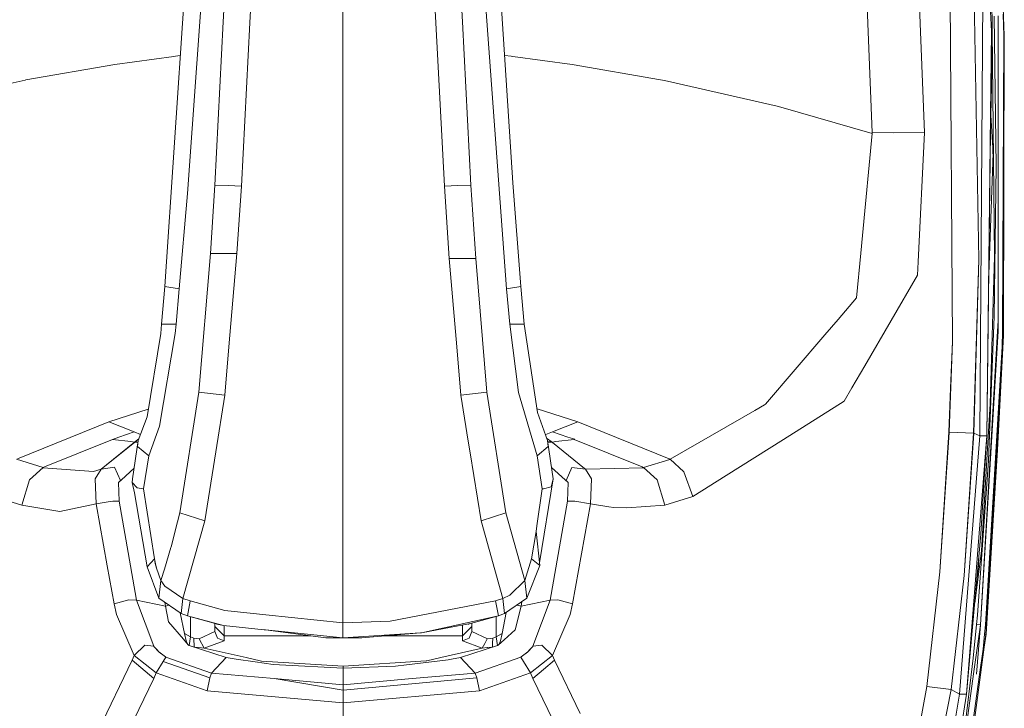
# Model space of a CAD drawing. Units: millimetres. Extents: x -9066 to -655, y 168 to 3750.
# Drawn here: x -3480 to -3375, y 1880 to 1953 of the extents above; entities that cross this region are included whole.
import ezdxf

# ---------------------------------------------------------------- set-up
doc = ezdxf.new("R2010")
doc.units = ezdxf.units.MM
doc.layers.add('1', color=7, linetype='Continuous', true_color=0xffffff)

msp = doc.modelspace()

# ---------------------------------------------------------------- linework, layer by layer
at = {"layer": '1', "color": 18, "linetype": 'Continuous', "lineweight": 13}
for p, q in [((-3376.796454, 1951.9732), (-3379.195422, 1994.878649)), ((-3464.300841, 1925.011158), (-3460.477084, 1981.97174)), ((-3427.462548, 1935.978293), (-3430.430859, 1981.97174)), ((-3389.444798, 1941.285848), (-3391.075343, 1982.020855)), ((-3376.701564, 1980.218887), (-3375.455588, 1951.530695)), ((-3458.743066, 1979.323387), (-3461.889714, 1934.86464)), ((-3428.141803, 1924.762845), (-3432.157248, 1979.324341)), ((-3385.198802, 1973.723173), (-3383.902758, 1941.2961)), ((-3445.454091, 1965.557575), (-3445.454329, 1932.540774)), ((-3376.502484, 1928.18129), (-3376.804799, 1959.338069)), ((-3457.867831, 1957.831144), (-3458.114594, 1953.002691)), ((-3455.28838, 1952.90494), (-3455.034226, 1957.742333)), ((-3435.619563, 1952.90494), (-3435.875863, 1957.786799)), ((-3432.793111, 1953.002691), (-3433.042258, 1957.87549)), ((-3378.033847, 1909.218311), (-3377.732009, 1957.247019)), ((-3380.942076, 1919.208407), (-3381.182641, 1956.09653)), ((-3378.660411, 1956.175089), (-3378.165931, 1927.880048)), ((-3458.114594, 1953.002691), (-3458.996743, 1935.748815)), ((-3456.196755, 1935.608387), (-3455.28838, 1952.90494)), ((-3434.71095, 1935.608387), (-3435.619563, 1952.90494)), ((-3431.910962, 1935.748815), (-3432.793111, 1953.002691)), ((-3376.318663, 1937.734246), (-3376.519412, 1953.617811)), ((-3376.106709, 1921.402692), (-3376.088589, 1953.632713)), ((-3376.088589, 1953.632713), (-3376.088589, 1920.282721)), ((-3375.560969, 1953.801155), (-3375.50804, 1951.528788)), ((-3376.903743, 1943.13693), (-3376.796454, 1951.9732)), ((-3376.796454, 1951.9732), (-3376.738757, 1949.182629)), ((-3375.50804, 1951.528788), (-3375.663489, 1920.270681)), ((-3375.455588, 1951.530695), (-3375.538081, 1919.846534)), ((-3375.455588, 1951.530695), (-3375.50804, 1951.528788)), ((-3463.353366, 1949.342727), (-3469.572991, 1948.510885)), ((-3463.353366, 1949.342727), (-3463.173836, 1949.366688)), ((-3463.173836, 1949.366688), (-3462.661255, 1949.435241)), ((-3428.332294, 1949.454857), (-3427.648991, 1949.363231)), ((-3427.648991, 1949.363231), (-3427.467078, 1949.338793)), ((-3427.467078, 1949.338793), (-3421.172827, 1948.494911)), ((-3376.882523, 1943.139195), (-3376.738757, 1949.182629)), ((-3479.008406, 1946.86234), (-3469.572991, 1948.510885)), ((-3421.172827, 1948.494911), (-3411.835164, 1946.857929)), ((-3479.08017, 1946.849703), (-3491.250962, 1944.082617)), ((-3479.008406, 1946.86234), (-3479.08017, 1946.849703)), ((-3411.835164, 1946.857929), (-3411.421508, 1946.78545)), ((-3411.421508, 1946.78545), (-3399.48532, 1944.076299)), ((-3399.48532, 1944.076299), (-3399.370641, 1944.050193)), ((-3399.370641, 1944.050193), (-3389.444321, 1941.205978)), ((-3377.315015, 1909.231543), (-3376.903743, 1943.13693)), ((-3376.923531, 1941.388726), (-3376.882523, 1943.139195)), ((-3376.630515, 1939.098954), (-3376.882916, 1943.122448)), ((-3377.315015, 1909.231543), (-3376.923531, 1941.388726)), ((-3389.444321, 1941.205978), (-3390.459508, 1930.41718)), ((-3389.444798, 1941.285848), (-3387.222975, 1941.267729)), ((-3389.444798, 1941.285848), (-3389.444321, 1941.205978)), ((-3387.222975, 1941.267729), (-3383.902758, 1941.2961)), ((-3383.902758, 1941.2961), (-3384.583205, 1927.625894)), ((-3376.658671, 1939.547795), (-3376.651072, 1938.519469)), ((-3377.119065, 1925.327246), (-3376.630515, 1939.098954)), ((-3376.526803, 1921.848774), (-3376.318663, 1937.734246)), ((-3458.996743, 1935.748815), (-3459.468812, 1928.516149)), ((-3457.606047, 1935.679078), (-3458.996743, 1935.748815)), ((-3456.196755, 1935.608387), (-3457.606047, 1935.679078)), ((-3456.196755, 1935.608387), (-3456.673831, 1928.516149)), ((-3434.71095, 1935.608387), (-3433.301896, 1935.679078)), ((-3434.71095, 1935.608387), (-3434.194535, 1927.961111)), ((-3433.301896, 1935.679078), (-3431.910962, 1935.748815)), ((-3431.910962, 1935.748815), (-3431.400508, 1927.961111)), ((-3426.606864, 1925.011158), (-3427.462548, 1935.978293)), ((-3462.765902, 1924.762845), (-3461.889714, 1934.86464)), ((-3445.454091, 1918.667078), (-3445.454329, 1932.540774)), ((-3390.635937, 1928.542852), (-3390.459508, 1930.41718)), ((-3459.468812, 1928.516149), (-3460.688561, 1913.836002)), ((-3459.468812, 1928.516149), (-3456.673831, 1928.516149)), ((-3456.673831, 1928.516149), (-3457.51521, 1918.634057)), ((-3434.194535, 1927.961111), (-3433.395356, 1918.633938)), ((-3431.400508, 1927.961111), (-3434.194535, 1927.961111)), ((-3431.400508, 1927.961111), (-3430.219144, 1913.836002)), ((-3391.081542, 1923.808098), (-3390.635937, 1928.542852)), ((-3378.700227, 1909.495115), (-3378.165931, 1927.880048)), ((-3378.165931, 1927.880048), (-3378.678054, 1909.485936)), ((-3376.958102, 1912.61065), (-3376.502484, 1928.18129)), ((-3384.652823, 1926.223278), (-3384.583205, 1927.625894)), ((-3390.226334, 1916.633606), (-3384.652823, 1926.223278)), ((-3464.639157, 1921.03219), (-3464.300841, 1925.011158)), ((-3462.765902, 1924.762845), (-3464.300841, 1925.011158)), ((-3463.11304, 1921.03219), (-3462.765902, 1924.762845)), ((-3426.606864, 1925.011158), (-3428.141803, 1924.762845)), ((-3427.794665, 1921.03219), (-3428.141803, 1924.762845)), ((-3426.268786, 1921.03219), (-3426.606864, 1925.011158)), ((-3391.081542, 1923.808098), (-3393.046111, 1921.514392)), ((-3394.432038, 1919.896483), (-3393.046111, 1921.514392)), ((-3377.138823, 1906.610369), (-3376.526803, 1921.848774)), ((-3464.731187, 1920.032143), (-3464.639157, 1921.03219)), ((-3464.531869, 1921.039581), (-3464.639157, 1921.03219)), ((-3463.11304, 1921.03219), (-3464.531869, 1921.039581)), ((-3463.211983, 1920.032024), (-3463.11304, 1921.03219)), ((-3426.375836, 1921.039581), (-3427.794665, 1921.03219)), ((-3426.865548, 1913.788676), (-3427.794665, 1921.03219)), ((-3426.268786, 1921.03219), (-3426.375836, 1921.039581)), ((-3426.268786, 1921.03219), (-3424.849957, 1911.684036)), ((-3376.171082, 1920.285225), (-3376.106709, 1921.402692)), ((-3466.184586, 1911.23724), (-3464.731187, 1920.032143)), ((-3464.868754, 1910.230279), (-3463.211983, 1920.032024)), ((-3400.722712, 1912.552476), (-3394.432038, 1919.896483)), ((-3377.963752, 1889.226079), (-3376.171082, 1920.285225)), ((-3377.963752, 1889.226079), (-3376.088589, 1920.282721)), ((-3377.402753, 1888.220787), (-3375.538081, 1919.846534)), ((-3375.538081, 1919.846534), (-3376.185387, 1907.733798)), ((-3375.671595, 1918.663144), (-3375.663489, 1920.270681)), ((-3457.51521, 1918.634057), (-3457.951516, 1913.510203)), ((-3445.454091, 1918.667078), (-3445.453852, 1898.475527)), ((-3433.395356, 1918.633938), (-3432.956427, 1913.510203)), ((-3380.942076, 1919.208407), (-3381.298989, 1909.595608)), ((-3381.141156, 1914.262533), (-3380.942076, 1919.208407)), ((-3375.671595, 1918.663144), (-3377.443284, 1889.214277)), ((-3391.583174, 1914.298653), (-3390.226334, 1916.633606)), ((-3392.41454, 1912.868261), (-3391.583174, 1914.298653)), ((-3381.141156, 1914.262533), (-3381.329507, 1909.588694)), ((-3462.71345, 1901.055574), (-3460.688561, 1913.836002)), ((-3460.688561, 1913.836002), (-3457.951516, 1913.510203)), ((-3457.951516, 1913.510203), (-3458.909441, 1907.511531)), ((-3430.219144, 1913.836002), (-3432.956427, 1913.510203)), ((-3432.956427, 1913.510203), (-3432.180128, 1908.649441)), ((-3430.219144, 1913.836002), (-3428.193301, 1901.056051)), ((-3424.910039, 1907.090425), (-3426.865548, 1913.788676)), ((-3401.851624, 1911.902427), (-3400.822371, 1912.495017)), ((-3400.722712, 1912.552476), (-3400.822371, 1912.495017)), ((-3398.80845, 1908.841729), (-3392.41454, 1912.868261)), ((-3377.128571, 1909.665584), (-3376.958102, 1912.61065)), ((-3466.052007, 1912.039513), (-3470.223397, 1910.703778)), ((-3467.103213, 1908.720016), (-3466.184586, 1911.23724)), ((-3420.596093, 1910.704016), (-3424.908318, 1912.068555)), ((-3423.80473, 1908.720016), (-3424.849957, 1911.684036)), ((-3401.851624, 1911.902427), (-3410.8226, 1906.736374)), ((-3479.881734, 1906.794429), (-3470.223397, 1910.703778)), ((-3470.223397, 1910.703778), (-3467.536181, 1909.630298)), ((-3465.997905, 1907.090425), (-3464.868754, 1910.230279)), ((-3420.596093, 1910.704016), (-3423.283309, 1909.630298)), ((-3410.938233, 1906.794429), (-3420.596093, 1910.704016)), ((-3469.829768, 1908.844709), (-3469.183892, 1909.070253)), ((-3467.536181, 1909.630298), (-3469.183892, 1909.070253)), ((-3467.536181, 1909.630298), (-3466.865904, 1909.370291)), ((-3423.970431, 1909.362912), (-3424.025671, 1909.346554)), ((-3423.283309, 1909.630298), (-3423.970431, 1909.362912)), ((-3421.635836, 1909.070253), (-3423.283309, 1909.630298)), ((-3420.912474, 1908.85663), (-3421.635836, 1909.070253)), ((-3382.265538, 1894.815445), (-3381.329507, 1909.588694)), ((-3382.265538, 1894.815445), (-3381.299466, 1909.587383)), ((-3381.329507, 1909.588694), (-3381.299466, 1909.587383)), ((-3381.298989, 1909.595608), (-3381.299466, 1909.587383)), ((-3381.298989, 1909.595608), (-3378.700227, 1909.495115)), ((-3380.211562, 1881.903052), (-3378.033847, 1909.218311)), ((-3379.690379, 1894.448876), (-3378.700703, 1909.486532)), ((-3379.690379, 1894.448876), (-3378.678054, 1909.485936)), ((-3379.453152, 1881.888389), (-3377.315015, 1909.231543)), ((-3378.700227, 1909.495115), (-3378.700703, 1909.486532)), ((-3378.700703, 1909.486532), (-3378.678054, 1909.485936)), ((-3378.678054, 1909.485936), (-3378.033847, 1909.218311)), ((-3378.033847, 1909.218311), (-3377.315015, 1909.231543)), ((-3377.315015, 1909.231543), (-3377.933949, 1898.82338)), ((-3377.128571, 1909.665584), (-3377.858132, 1897.058606)), ((-3469.829768, 1908.844709), (-3477.025956, 1905.928731)), ((-3471.039742, 1905.692815), (-3467.464417, 1908.541679)), ((-3467.511147, 1908.545851), (-3470.467779, 1906.148563)), ((-3469.829768, 1908.844709), (-3467.88618, 1908.623933)), ((-3467.88618, 1908.623933), (-3467.511147, 1908.545851)), ((-3467.71571, 1904.683709), (-3467.103213, 1908.720016)), ((-3467.511147, 1908.545851), (-3467.465132, 1908.583879)), ((-3467.511147, 1908.545851), (-3467.464417, 1908.541679)), ((-3467.465132, 1908.583879), (-3467.413634, 1908.626556)), ((-3467.464417, 1908.541679), (-3467.134803, 1908.511844)), ((-3467.132452, 1908.527332), (-3467.419356, 1908.580899)), ((-3467.413634, 1908.626556), (-3467.410535, 1908.62894)), ((-3467.341155, 1908.684134), (-3467.410535, 1908.62894)), ((-3467.410535, 1908.62894), (-3467.367619, 1908.622861)), ((-3467.130586, 1908.539629), (-3467.367619, 1908.622861)), ((-3467.341155, 1908.684134), (-3467.035768, 1908.904829)), ((-3467.129439, 1908.547186), (-3467.260846, 1908.585368)), ((-3467.182606, 1908.082366), (-3467.103213, 1908.720016)), ((-3465.997905, 1907.090425), (-3467.182606, 1908.082366)), ((-3432.180126, 1908.649433), (-3431.985361, 1907.429921)), ((-3423.725098, 1908.082366), (-3424.910039, 1907.090425)), ((-3423.801392, 1908.917427), (-3423.894976, 1908.975931)), ((-3423.80473, 1908.720016), (-3423.725098, 1908.082366)), ((-3423.191994, 1904.683709), (-3423.80473, 1908.720016)), ((-3423.801392, 1908.917427), (-3423.408478, 1908.628821)), ((-3423.408478, 1908.628821), (-3423.784522, 1908.586899)), ((-3423.307151, 1908.544421), (-3423.771898, 1908.503738)), ((-3423.408478, 1908.628821), (-3423.307151, 1908.544421)), ((-3423.307151, 1908.544421), (-3423.259228, 1908.50234)), ((-3422.933549, 1908.623933), (-3423.259228, 1908.555031)), ((-3423.259228, 1908.555031), (-3423.259228, 1908.50234)), ((-3423.259228, 1908.50234), (-3419.890136, 1905.774116)), ((-3420.989722, 1908.844709), (-3422.933549, 1908.623933)), ((-3420.912474, 1908.85663), (-3420.989722, 1908.844709)), ((-3413.793772, 1905.92885), (-3420.989722, 1908.844709)), ((-3404.886693, 1905.013919), (-3398.80845, 1908.841729)), ((-3466.558903, 1903.604984), (-3465.997905, 1907.090425)), ((-3458.909469, 1907.511356), (-3460.07511, 1900.21193)), ((-3431.985345, 1907.429818), (-3430.832595, 1900.21193)), ((-3424.348801, 1903.604984), (-3424.910039, 1907.090425)), ((-3376.78358, 1897.982478), (-3376.185387, 1907.733798)), ((-3479.99689, 1906.736612), (-3477.190703, 1905.85196)), ((-3477.190703, 1905.85196), (-3477.025956, 1905.928731)), ((-3471.039742, 1905.692815), (-3469.608754, 1905.900478)), ((-3469.608754, 1905.900478), (-3468.983382, 1904.500842)), ((-3421.24173, 1905.882597), (-3421.836108, 1904.500842)), ((-3419.784755, 1905.694604), (-3421.24173, 1905.882597)), ((-3413.793772, 1905.92885), (-3413.649052, 1905.846953)), ((-3410.837859, 1906.73089), (-3413.629025, 1905.852437)), ((-3410.938233, 1906.794429), (-3410.837859, 1906.73089)), ((-3410.8226, 1906.736374), (-3410.837859, 1906.73089)), ((-3409.378022, 1905.393123), (-3410.8226, 1906.736374)), ((-3377.138823, 1906.610369), (-3378.304452, 1890.261531)), ((-3478.628129, 1904.556989), (-3477.190703, 1905.85196)), ((-3477.190703, 1905.85196), (-3477.170676, 1905.846595)), ((-3471.853703, 1905.43878), (-3477.170676, 1905.846595)), ((-3471.853703, 1905.43878), (-3471.039742, 1905.692815)), ((-3471.039742, 1905.692815), (-3471.664637, 1904.682278)), ((-3467.54914, 1905.781394), (-3468.885869, 1904.569387)), ((-3423.371717, 1905.867606), (-3421.93386, 1904.569387)), ((-3419.890136, 1905.774116), (-3419.881314, 1905.767798)), ((-3419.881314, 1905.767798), (-3419.832915, 1905.732274)), ((-3419.774741, 1905.693292), (-3419.881314, 1905.767798)), ((-3419.784755, 1905.694604), (-3419.832915, 1905.732274)), ((-3419.804771, 1905.71026), (-3419.783772, 1905.694475)), ((-3419.774741, 1905.693292), (-3419.784755, 1905.694604)), ((-3419.154614, 1904.682517), (-3419.784755, 1905.694604)), ((-3413.649052, 1905.846953), (-3419.774741, 1905.693292)), ((-3413.629025, 1905.852437), (-3413.649052, 1905.846953)), ((-3412.1916, 1904.556989), (-3413.629025, 1905.852437)), ((-3409.378022, 1905.393123), (-3408.426732, 1902.784705)), ((-3408.426732, 1902.784705), (-3404.886693, 1905.013919)), ((-3479.436129, 1901.876688), (-3478.628129, 1904.556989)), ((-3471.559018, 1902.032613), (-3471.664637, 1904.682278)), ((-3468.892783, 1904.5645), (-3469.189614, 1904.271483)), ((-3468.983382, 1904.500842), (-3469.189614, 1904.271483)), ((-3469.189614, 1904.271483), (-3469.132632, 1902.310252)), ((-3468.983382, 1904.500842), (-3468.892783, 1904.5645)), ((-3468.892783, 1904.5645), (-3468.885869, 1904.569387)), ((-3467.772931, 1904.285907), (-3467.71571, 1904.683709)), ((-3467.772931, 1904.285907), (-3467.496842, 1903.183698)), ((-3467.21217, 1903.712392), (-3467.772931, 1904.285907)), ((-3424.65573, 1895.791761), (-3423.191994, 1904.683709)), ((-3424.228877, 1903.619408), (-3423.426121, 1903.808474)), ((-3423.426121, 1903.808474), (-3423.191994, 1904.683709)), ((-3421.93386, 1904.569387), (-3421.927184, 1904.564738)), ((-3421.927184, 1904.564738), (-3421.836108, 1904.500842)), ((-3421.927184, 1904.564738), (-3421.630114, 1904.271483)), ((-3421.836108, 1904.500842), (-3421.658009, 1904.327154)), ((-3421.630114, 1904.271483), (-3421.686858, 1902.310252)), ((-3421.63679, 1904.286623), (-3421.658009, 1904.327154)), ((-3421.63679, 1904.286623), (-3421.636075, 1904.284715)), ((-3421.636075, 1904.284715), (-3421.635121, 1904.282689)), ((-3421.634167, 1904.280781), (-3421.635121, 1904.282689)), ((-3421.633214, 1904.278755), (-3421.634167, 1904.280781)), ((-3421.632499, 1904.276848), (-3421.633214, 1904.278755)), ((-3421.631545, 1904.274821), (-3421.632499, 1904.276848)), ((-3421.630591, 1904.272794), (-3421.631545, 1904.274821)), ((-3421.630591, 1904.272794), (-3421.630114, 1904.271483)), ((-3419.154614, 1904.682517), (-3419.261903, 1902.032613)), ((-3412.1916, 1904.556989), (-3411.384076, 1901.876688)), ((-3482.393235, 1902.784586), (-3479.436129, 1901.876688)), ((-3466.181248, 1895.355463), (-3467.496842, 1903.183698)), ((-3467.21217, 1903.712392), (-3466.558903, 1903.604984)), ((-3465.398997, 1896.221399), (-3466.558903, 1903.604984)), ((-3424.348801, 1903.604984), (-3424.926966, 1899.683118)), ((-3424.228877, 1903.619408), (-3424.348801, 1903.604984)), ((-3408.426732, 1902.784705), (-3411.384076, 1901.876688)), ((-3479.436129, 1901.876688), (-3475.420445, 1901.227355)), ((-3475.420445, 1901.227355), (-3471.559018, 1902.032613)), ((-3471.559018, 1902.032613), (-3470.288247, 1902.246594)), ((-3471.559018, 1902.032613), (-3470.386943, 1895.458454)), ((-3469.787091, 1902.306676), (-3470.288247, 1902.246594)), ((-3469.787091, 1902.306676), (-3469.132632, 1902.310252)), ((-3469.132632, 1902.310252), (-3467.929396, 1895.458356)), ((-3421.686858, 1902.310252), (-3423.526496, 1891.835332)), ((-3421.686858, 1902.310252), (-3420.893401, 1902.294278)), ((-3419.261903, 1902.032613), (-3421.150655, 1891.431927)), ((-3419.261903, 1902.032613), (-3420.893401, 1902.294278)), ((-3419.261903, 1902.032613), (-3417.310447, 1901.702523)), ((-3411.384076, 1901.876688), (-3415.387839, 1901.592493)), ((-3462.71345, 1901.055574), (-3462.949008, 1900.111437)), ((-3462.71345, 1901.055574), (-3460.07511, 1900.21193)), ((-3430.832595, 1900.21193), (-3428.193301, 1901.056051)), ((-3428.193301, 1901.056051), (-3426.192969, 1893.909931)), ((-3416.775197, 1901.648402), (-3417.310447, 1901.702523)), ((-3416.775197, 1901.648402), (-3415.387839, 1901.592493)), ((-3462.949008, 1900.111437), (-3463.227481, 1899.024605)), ((-3462.389201, 1892.024278), (-3460.07511, 1900.21193)), ((-3430.832595, 1900.21193), (-3428.518742, 1892.024278)), ((-3425.01685, 1899.110198), (-3424.926966, 1899.683118)), ((-3463.227481, 1899.024605), (-3463.458985, 1898.141741)), ((-3425.508708, 1896.222114), (-3425.01685, 1899.110198)), ((-3424.623221, 1895.49303), (-3425.01685, 1899.110198)), ((-3379.453152, 1881.888389), (-3377.933949, 1898.82338)), ((-3463.458985, 1898.141741), (-3463.633984, 1897.485852)), ((-3445.453852, 1898.475527), (-3445.453852, 1889.429807)), ((-3376.78358, 1897.982478), (-3377.386063, 1888.22174)), ((-3463.658303, 1897.398352), (-3464.341611, 1895.115971)), ((-3463.658303, 1897.398352), (-3463.633984, 1897.485852)), ((-3378.590858, 1891.500626), (-3377.858132, 1897.058606)), ((-3378.177136, 1895.498514), (-3378.141132, 1896.513855)), ((-3465.398997, 1896.221399), (-3466.181248, 1895.355463)), ((-3465.288609, 1895.671844), (-3465.398997, 1896.221399)), ((-3465.304822, 1895.722627), (-3465.398997, 1896.221399)), ((-3465.304822, 1895.722627), (-3465.193003, 1895.228147)), ((-3465.193003, 1895.228147), (-3465.288609, 1895.671844)), ((-3426.192969, 1893.909931), (-3425.508708, 1896.222114)), ((-3425.973386, 1892.055392), (-3424.623221, 1895.49303)), ((-3424.623221, 1895.49303), (-3425.508708, 1896.222114)), ((-3378.177136, 1895.498514), (-3378.343156, 1894.261836)), ((-3470.386923, 1895.45834), (-3469.669074, 1891.431927)), ((-3467.929393, 1895.45834), (-3467.293233, 1891.835689)), ((-3466.181248, 1895.355463), (-3464.934319, 1892.055392)), ((-3465.193003, 1895.228147), (-3464.714736, 1893.909812)), ((-3464.341611, 1895.115971), (-3464.681834, 1894.013524)), ((-3383.661479, 1882.693529), (-3382.265538, 1894.815445)), ((-3381.065816, 1882.372856), (-3379.690379, 1894.448876)), ((-3464.934319, 1892.055392), (-3464.714736, 1893.909812)), ((-3464.714736, 1893.909812), (-3464.681834, 1894.013524)), ((-3464.714736, 1893.909812), (-3464.310616, 1893.306613)), ((-3427.787989, 1892.353296), (-3426.192969, 1893.909931)), ((-3426.192969, 1893.909931), (-3425.973386, 1892.055392)), ((-3462.389201, 1892.024278), (-3464.310616, 1893.306613)), ((-3428.518742, 1892.024278), (-3427.787989, 1892.353296)), ((-3468.111724, 1891.870379), (-3469.669074, 1891.431927)), ((-3469.669074, 1891.431927), (-3469.400376, 1890.311241)), ((-3467.293233, 1891.835689), (-3468.111724, 1891.870379)), ((-3467.293233, 1891.835689), (-3464.230984, 1891.202688)), ((-3467.293233, 1891.835689), (-3465.476722, 1886.970758)), ((-3464.934319, 1892.055392), (-3462.574214, 1890.421629)), ((-3464.294261, 1891.612317), (-3464.230984, 1891.202688)), ((-3464.230984, 1891.202688), (-3463.831764, 1891.292158)), ((-3462.574214, 1890.421629), (-3462.389201, 1892.024278)), ((-3462.389201, 1892.024278), (-3461.609095, 1891.751051)), ((-3461.766452, 1890.937209), (-3461.614341, 1891.723156)), ((-3461.614341, 1891.723156), (-3461.609095, 1891.751051)), ((-3461.609095, 1891.751051), (-3457.955569, 1890.741467)), ((-3440.43991, 1889.628648), (-3429.298848, 1891.751051)), ((-3429.298848, 1891.751051), (-3428.518742, 1892.024278)), ((-3429.298848, 1891.751051), (-3428.997487, 1890.192985)), ((-3428.518742, 1892.024278), (-3428.33373, 1890.421629)), ((-3428.33373, 1890.421629), (-3425.973386, 1892.055392)), ((-3426.588744, 1891.202688), (-3427.054526, 1891.307057)), ((-3423.526496, 1891.835332), (-3426.588744, 1891.202688)), ((-3426.514896, 1891.680574), (-3426.588744, 1891.202688)), ((-3423.526496, 1891.835332), (-3425.342768, 1886.970758)), ((-3423.526496, 1891.835332), (-3422.708005, 1891.870379)), ((-3422.708005, 1891.870379), (-3422.707766, 1891.870379)), ((-3422.707766, 1891.870379), (-3421.150655, 1891.431927)), ((-3421.150655, 1891.431927), (-3421.41363, 1890.333414)), ((-3469.400376, 1890.311241), (-3467.548579, 1885.965943)), ((-3464.230984, 1891.202688), (-3463.900775, 1889.557004)), ((-3462.669312, 1890.48746), (-3462.217063, 1888.297558)), ((-3461.910218, 1890.192985), (-3462.574214, 1890.421629)), ((-3461.910218, 1890.192985), (-3461.766452, 1890.937209)), ((-3457.955569, 1890.741467), (-3453.592032, 1890.283704)), ((-3453.592032, 1890.283704), (-3445.453852, 1889.429807)), ((-3428.997487, 1890.192985), (-3428.33373, 1890.421629)), ((-3428.178813, 1890.528858), (-3428.602666, 1888.297558)), ((-3426.588744, 1891.202688), (-3427.23915, 1888.708591)), ((-3423.271149, 1885.965943), (-3421.41363, 1890.333414)), ((-3378.395289, 1889.2591), (-3378.304452, 1890.261531)), ((-3462.337703, 1887.693166), (-3463.900775, 1889.557004)), ((-3461.910218, 1890.192985), (-3458.09409, 1889.150262)), ((-3458.976239, 1889.357209), (-3461.910218, 1890.192985)), ((-3461.583585, 1887.964248), (-3461.583228, 1890.099839)), ((-3459.006757, 1888.505578), (-3459.006757, 1889.365902)), ((-3458.976239, 1889.357209), (-3458.794564, 1889.31334)), ((-3458.794564, 1889.31334), (-3458.09409, 1889.150262)), ((-3445.453852, 1889.429807), (-3440.43991, 1889.628648)), ((-3445.453852, 1889.429807), (-3445.453852, 1889.401197)), ((-3445.453852, 1888.597369), (-3445.453852, 1889.401197)), ((-3428.997487, 1890.192985), (-3437.129945, 1888.382077)), ((-3437.129945, 1888.382077), (-3431.931704, 1889.357209)), ((-3432.242707, 1889.298868), (-3432.113141, 1889.313221)), ((-3431.931704, 1889.357209), (-3432.113141, 1889.313221)), ((-3428.997487, 1890.192985), (-3431.931704, 1889.357209)), ((-3431.806535, 1888.50522), (-3431.806535, 1889.392862)), ((-3429.230183, 1887.966752), (-3429.230544, 1890.126602)), ((-3378.395289, 1889.2591), (-3378.736705, 1885.709524)), ((-3378.708094, 1884.05931), (-3377.963752, 1889.226079)), ((-3377.963752, 1889.226079), (-3378.406495, 1884.019136)), ((-3377.963752, 1889.226079), (-3378.395289, 1889.2591)), ((-3377.443284, 1889.214277), (-3377.534837, 1888.228535)), ((-3462.217063, 1888.297558), (-3461.583585, 1887.964248)), ((-3462.045878, 1887.539267), (-3462.217063, 1888.297558)), ((-3460.651845, 1887.754559), (-3459.006757, 1888.505578)), ((-3459.006757, 1889.046192), (-3458.512276, 1888.561248)), ((-3459.006757, 1888.505578), (-3458.717078, 1887.815118)), ((-3458.512276, 1888.561248), (-3458.509892, 1888.558984)), ((-3458.509892, 1888.558984), (-3458.433598, 1888.48412)), ((-3458.433598, 1888.48412), (-3458.006591, 1888.065219)), ((-3458.09409, 1889.150262), (-3453.797787, 1888.689637)), ((-3458.006591, 1889.14088), (-3458.006591, 1888.065219)), ((-3453.635901, 1888.686537), (-3453.797787, 1888.689637)), ((-3453.635901, 1888.686537), (-3445.453852, 1887.835502)), ((-3453.635901, 1888.686537), (-3447.252959, 1887.861252)), ((-3445.453852, 1888.597369), (-3445.453852, 1887.835502)), ((-3445.453852, 1887.835502), (-3437.237948, 1888.375044)), ((-3437.237948, 1888.375044), (-3443.46568, 1887.866854)), ((-3437.237948, 1888.375044), (-3437.129945, 1888.382077)), ((-3432.8067, 1888.065219), (-3432.8067, 1889.193069)), ((-3432.8067, 1888.065219), (-3432.406873, 1888.457417)), ((-3432.406873, 1888.457417), (-3432.306498, 1888.555765)), ((-3432.306498, 1888.555765), (-3432.300538, 1888.561725)), ((-3431.806535, 1889.046311), (-3432.300538, 1888.561725)), ((-3432.099551, 1887.811422), (-3431.806535, 1888.50522)), ((-3431.806535, 1888.50522), (-3430.165738, 1887.754917)), ((-3428.602666, 1888.297558), (-3429.230183, 1887.966752)), ((-3428.602666, 1888.297558), (-3428.77385, 1887.539386)), ((-3427.23915, 1888.708591), (-3428.391188, 1887.644291)), ((-3377.402753, 1888.220787), (-3380.875796, 1862.255454)), ((-3377.534837, 1888.228535), (-3377.685279, 1886.662006)), ((-3377.386063, 1888.22174), (-3377.646951, 1886.395101)), ((-3377.402753, 1888.220787), (-3377.534837, 1888.228535)), ((-3377.402753, 1888.220787), (-3377.386063, 1888.22174)), ((-3462.337703, 1887.693166), (-3461.843222, 1887.103438)), ((-3461.857309, 1887.120239), (-3462.045878, 1887.539267)), ((-3461.583585, 1887.964248), (-3461.718291, 1887.048721)), ((-3461.583585, 1887.964248), (-3461.238831, 1887.8057)), ((-3461.238831, 1887.8057), (-3460.651845, 1887.754559)), ((-3461.191113, 1886.876132), (-3461.238831, 1887.8057)), ((-3460.651845, 1887.754559), (-3460.12184, 1886.773467)), ((-3460.12184, 1886.773467), (-3458.006591, 1887.524366)), ((-3458.717078, 1887.815118), (-3458.006591, 1887.524366)), ((-3458.006591, 1888.065219), (-3458.006591, 1887.524366)), ((-3458.006591, 1888.065219), (-3448.830485, 1888.065219)), ((-3447.252959, 1887.861252), (-3445.453852, 1887.835502)), ((-3447.252959, 1887.861252), (-3447.099179, 1887.858271)), ((-3447.099179, 1887.858271), (-3447.098021, 1887.859034)), ((-3447.099179, 1887.858271), (-3446.10092, 1887.838959)), ((-3446.10092, 1887.838959), (-3445.453852, 1887.835502)), ((-3445.453852, 1887.835502), (-3444.92957, 1887.837767)), ((-3444.92957, 1887.837767), (-3444.326609, 1887.845754)), ((-3444.311351, 1887.845993), (-3444.326609, 1887.845754)), ((-3443.46568, 1887.866854), (-3444.311351, 1887.845993)), ((-3441.034775, 1888.065219), (-3432.8067, 1888.065219)), ((-3432.8067, 1888.065219), (-3432.8067, 1887.524008)), ((-3432.8067, 1887.524008), (-3432.099551, 1887.811422)), ((-3430.696934, 1886.773824), (-3432.8067, 1887.524008)), ((-3430.696934, 1886.773824), (-3430.445641, 1887.238264)), ((-3430.174083, 1887.739777), (-3430.445641, 1887.238264)), ((-3430.174083, 1887.739777), (-3430.165738, 1887.754917)), ((-3430.165738, 1887.754917), (-3429.871768, 1887.780428)), ((-3429.57899, 1887.805819), (-3429.871768, 1887.780428)), ((-3429.628556, 1886.876636), (-3429.605693, 1887.307048)), ((-3429.605693, 1887.307048), (-3429.579943, 1887.791276)), ((-3429.579943, 1887.791276), (-3429.57899, 1887.805819)), ((-3429.230183, 1887.966752), (-3429.57899, 1887.805819)), ((-3429.230183, 1887.966752), (-3429.094046, 1887.051701)), ((-3428.976506, 1887.103438), (-3428.391188, 1887.644291)), ((-3428.77385, 1887.539386), (-3428.911147, 1887.163832)), ((-3466.42372, 1887.065053), (-3467.548579, 1885.965943)), ((-3465.476722, 1886.970758), (-3466.42372, 1887.065053)), ((-3465.476722, 1886.970758), (-3465.46647, 1886.95693)), ((-3465.46647, 1886.95693), (-3465.455264, 1886.941671)), ((-3465.455264, 1886.941671), (-3465.189666, 1886.651277)), ((-3465.455264, 1886.941671), (-3464.932889, 1886.360883)), ((-3465.189666, 1886.651277), (-3464.913338, 1886.349082)), ((-3464.244336, 1885.841489), (-3464.932889, 1886.360883)), ((-3464.913338, 1886.349082), (-3464.244336, 1885.841489)), ((-3461.847269, 1887.108264), (-3461.795062, 1887.082696)), ((-3461.843222, 1887.103438), (-3461.795062, 1887.082696)), ((-3461.843222, 1887.103438), (-3461.718291, 1887.048721)), ((-3461.718291, 1887.048721), (-3457.798451, 1885.765433)), ((-3461.119204, 1886.85259), (-3460.684031, 1886.818051)), ((-3460.684031, 1886.818051), (-3460.12184, 1886.773467)), ((-3460.12184, 1886.773467), (-3455.700606, 1885.769367)), ((-3435.100526, 1885.765552), (-3430.696934, 1886.773824)), ((-3429.094046, 1887.051701), (-3433.021277, 1885.765433)), ((-3430.696934, 1886.773824), (-3430.202454, 1886.812925)), ((-3430.134982, 1886.818289), (-3430.202454, 1886.812925)), ((-3430.134982, 1886.818289), (-3429.702329, 1886.852473)), ((-3428.976506, 1887.103438), (-3429.094046, 1887.051701)), ((-3428.976506, 1887.103438), (-3429.024428, 1887.082696)), ((-3428.991288, 1887.098193), (-3429.024428, 1887.082696)), ((-3428.963622, 1887.115343), (-3428.991288, 1887.098193)), ((-3426.575154, 1885.841489), (-3425.886601, 1886.360883)), ((-3426.575154, 1885.841489), (-3425.906152, 1886.349201)), ((-3425.629824, 1886.651516), (-3425.906152, 1886.349201)), ((-3425.364226, 1886.94179), (-3425.886601, 1886.360883)), ((-3425.629824, 1886.651516), (-3425.364226, 1886.94179)), ((-3425.364226, 1886.94179), (-3425.35302, 1886.95693)), ((-3425.342768, 1886.970758), (-3425.35302, 1886.95693)), ((-3424.396008, 1887.065053), (-3425.342768, 1886.970758)), ((-3424.396008, 1887.065053), (-3423.271149, 1885.965943)), ((-3378.066987, 1883.988976), (-3377.685279, 1886.662006)), ((-3467.743844, 1885.483861), (-3473.212212, 1874.177456)), ((-3467.548579, 1885.965943), (-3467.743844, 1885.483861)), ((-3467.743844, 1885.483861), (-3465.470523, 1883.558392)), ((-3467.548579, 1885.965943), (-3465.232581, 1884.138226)), ((-3465.232581, 1884.138226), (-3464.47894, 1885.331154)), ((-3465.232581, 1884.138226), (-3464.47894, 1885.331154)), ((-3464.204282, 1885.816097), (-3464.47894, 1885.331154)), ((-3464.47894, 1885.331154), (-3459.541053, 1883.611321)), ((-3464.47894, 1885.331154), (-3459.541053, 1883.611321)), ((-3464.244336, 1885.841489), (-3464.227647, 1885.830879)), ((-3464.227647, 1885.830879), (-3464.204282, 1885.816097)), ((-3459.361523, 1884.127021), (-3464.204282, 1885.816097)), ((-3457.798451, 1885.765433), (-3459.361523, 1884.127021)), ((-3456.759423, 1885.611176), (-3457.798451, 1885.765433)), ((-3456.759423, 1885.611176), (-3454.738349, 1885.311246)), ((-3454.217166, 1885.432481), (-3455.700606, 1885.769367)), ((-3454.738349, 1885.311246), (-3452.823371, 1885.027051)), ((-3454.07173, 1885.39946), (-3454.217166, 1885.432481)), ((-3445.409745, 1884.864926), (-3454.07173, 1885.39946)), ((-3445.409745, 1884.864926), (-3436.639994, 1885.41305)), ((-3438.726634, 1884.99844), (-3436.064214, 1885.314583)), ((-3436.575145, 1885.427952), (-3436.639994, 1885.41305)), ((-3436.575145, 1885.427952), (-3435.100526, 1885.765552)), ((-3436.064214, 1885.314583), (-3434.296578, 1885.524511)), ((-3434.296578, 1885.524511), (-3433.974236, 1885.585427)), ((-3433.021277, 1885.765433), (-3433.974236, 1885.585427)), ((-3433.021277, 1885.765433), (-3431.457967, 1884.127021)), ((-3431.457967, 1884.127021), (-3426.615447, 1885.816097)), ((-3426.591843, 1885.830879), (-3426.615447, 1885.816097)), ((-3426.615447, 1885.816097), (-3426.340789, 1885.331154)), ((-3426.575154, 1885.841489), (-3426.591843, 1885.830879)), ((-3425.587147, 1884.138226), (-3426.340789, 1885.331154)), ((-3423.271149, 1885.965943), (-3425.587147, 1884.138226)), ((-3424.219102, 1884.515524), (-3423.075885, 1885.483861)), ((-3423.271149, 1885.965943), (-3423.075885, 1885.483861)), ((-3423.075885, 1885.483861), (-3420.342177, 1879.83191)), ((-3380.400389, 1871.978402), (-3378.736705, 1885.709524)), ((-3465.232581, 1884.138226), (-3465.470523, 1883.558392)), ((-3465.232581, 1884.138226), (-3459.824055, 1882.230162)), ((-3459.361523, 1884.127021), (-3459.541053, 1883.611321)), ((-3459.361523, 1884.127021), (-3452.712268, 1883.538365)), ((-3452.152222, 1884.993314), (-3452.823371, 1885.027051)), ((-3452.152222, 1884.993314), (-3445.409745, 1884.65476)), ((-3445.409745, 1884.65476), (-3445.421904, 1882.892966)), ((-3445.409745, 1884.759903), (-3445.409745, 1884.864926)), ((-3445.409745, 1884.65476), (-3439.890116, 1884.860277)), ((-3445.409745, 1884.759783), (-3445.409745, 1884.759903)), ((-3445.409745, 1884.65476), (-3445.409745, 1884.759783)), ((-3438.726634, 1884.99844), (-3439.890116, 1884.860277)), ((-3438.107222, 1883.539319), (-3431.457967, 1884.127021)), ((-3431.457967, 1884.127021), (-3431.278914, 1883.611202)), ((-3425.587147, 1884.138226), (-3430.995673, 1882.230043)), ((-3425.587147, 1884.138226), (-3425.349206, 1883.558392)), ((-3424.219102, 1884.515524), (-3425.349206, 1883.558392)), ((-3378.708094, 1884.05931), (-3380.400389, 1871.978402)), ((-3465.470523, 1883.558392), (-3470.859736, 1872.449159)), ((-3459.541053, 1883.611321), (-3459.824055, 1882.230162)), ((-3452.712268, 1883.538365), (-3445.409745, 1882.330894)), ((-3452.712268, 1883.538365), (-3445.409745, 1882.330894)), ((-3445.421904, 1882.892966), (-3452.712268, 1883.538365)), ((-3438.107222, 1883.539319), (-3445.421904, 1882.892966)), ((-3445.409745, 1882.330894), (-3431.278914, 1883.611202)), ((-3445.409745, 1882.330894), (-3431.278914, 1883.611202)), ((-3431.278914, 1883.611202), (-3430.995673, 1882.230043)), ((-3425.349206, 1883.558392), (-3422.662228, 1878.019809)), ((-3381.463021, 1860.195875), (-3378.066987, 1883.988976)), ((-3445.409745, 1880.963683), (-3459.824055, 1882.230162)), ((-3445.421904, 1882.892966), (-3445.409745, 1882.330894)), ((-3445.409745, 1882.330894), (-3445.409745, 1880.963683)), ((-3445.409745, 1880.963683), (-3430.995673, 1882.230043)), ((-3383.661479, 1882.693529), (-3385.57598, 1872.031212)), ((-3384.133786, 1867.066264), (-3381.065816, 1882.372856)), ((-3381.065816, 1882.372856), (-3383.661479, 1882.693529)), ((-3381.065816, 1882.372856), (-3380.211562, 1881.903052)), ((-3445.409745, 1880.963683), (-3445.409745, 1876.267075)), ((-3380.211562, 1881.903052), (-3383.91158, 1859.241724)), ((-3379.453152, 1881.888389), (-3381.252259, 1870.498538)), ((-3380.211562, 1881.903052), (-3379.453152, 1881.888389))]:
    msp.add_line(p, q, dxfattribs=at)

doc.saveas('drawing.dxf')
